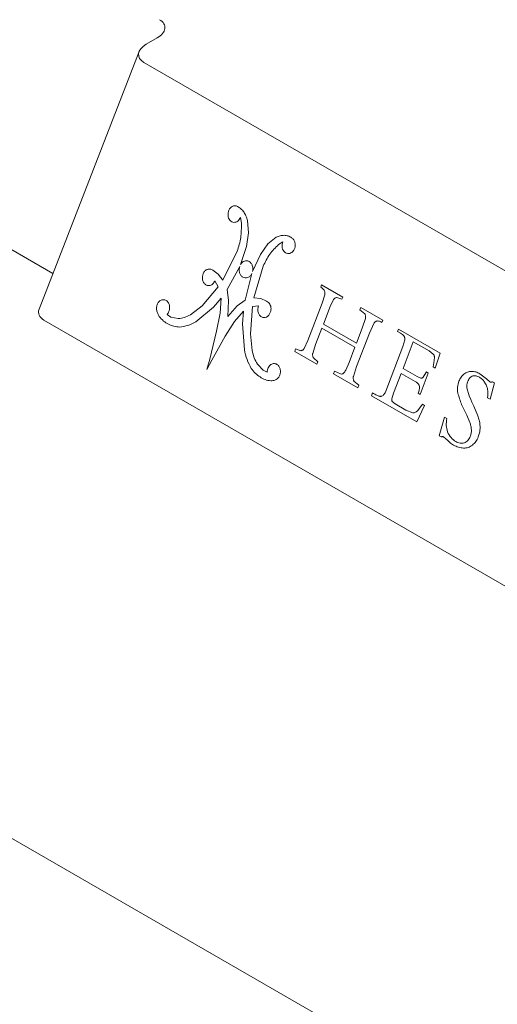
# Model space of a CAD drawing. Units: inches. Extents: x 3 to 85, y 3 to 65.
# Drawn here: x 63.8 to 64.9, y 47.2 to 49.4 of the extents above; entities that cross this region are included whole.
import ezdxf

# ---------------------------------------------------------------- set-up
doc = ezdxf.new("R2010")
doc.units = ezdxf.units.IN
doc.header["$LTSCALE"] = 8
doc.header["$MEASUREMENT"] = 0
doc.linetypes.add('SLD-Solid', pattern=[0])

msp = doc.modelspace()

# ---------------------------------------------------------------- linework, layer by layer
at = {"color": 7, "linetype": 'SLD-Solid', "lineweight": 15}
for p, q in [((73.3064, 42.0833), (57.1608, 51.4039)), ((61.8728, 50.0088), (63.863, 48.8599)), ((64.0729, 49.3761), (64.0976, 49.3903)), ((64.0568, 49.3594), (63.8318, 48.7794)), ((64.0678, 49.335), (65.6423, 48.4261)), ((64.2868, 48.9733), (64.2848, 48.9861)), ((64.3007, 48.9791), (64.3032, 48.9516)), ((64.3032, 48.9516), (64.2985, 48.9207)), ((64.3296, 48.9028), (64.3464, 48.9267)), ((64.3464, 48.9267), (64.3655, 48.9417)), ((64.38, 48.9311), (64.3705, 48.925)), ((64.2455, 48.8452), (64.2776, 48.91)), ((64.2985, 48.9207), (64.2848, 48.88)), ((64.3122, 48.8642), (64.3296, 48.9028)), ((64.2181, 48.8694), (64.2228, 48.8674)), ((64.2228, 48.8674), (64.2346, 48.8586)), ((64.2346, 48.8586), (64.2455, 48.8452)), ((64.2831, 48.8759), (64.2546, 48.8237)), ((64.2954, 48.8001), (64.3107, 48.8599)), ((64.3359, 48.8763), (64.3149, 48.8051)), ((64.235, 48.8299), (64.2272, 48.8438)), ((64.4656, 48.8292), (64.4675, 48.8341)), ((64.4675, 48.8341), (64.515, 48.8068)), ((64.1988, 48.7872), (64.235, 48.8299)), ((64.2546, 48.8237), (64.2578, 48.7989)), ((64.4688, 48.7934), (64.4746, 48.8122)), ((64.2411, 48.8046), (64.2242, 48.7843)), ((64.2393, 48.7706), (64.2411, 48.8046)), ((64.2578, 48.7989), (64.2561, 48.7635)), ((64.2775, 48.7875), (64.2954, 48.8001)), ((64.3149, 48.8051), (64.3303, 48.8034)), ((64.3303, 48.8034), (64.3434, 48.7978)), ((64.3434, 48.7978), (64.3476, 48.7947)), ((64.4365, 48.7094), (64.4688, 48.7934)), ((64.4942, 48.8011), (64.4867, 48.7856)), ((64.5131, 48.8019), (64.5016, 48.8057)), ((64.515, 48.8068), (64.5131, 48.8019)), ((64.1197, 48.7679), (64.128, 48.762)), ((64.1722, 48.767), (64.1988, 48.7872)), ((64.2242, 48.7843), (64.1844, 48.7514)), ((64.2312, 48.7299), (64.2393, 48.7706)), ((64.2561, 48.7635), (64.2775, 48.7875)), ((64.2918, 48.7753), (64.2711, 48.7522)), ((64.2895, 48.7466), (64.2918, 48.7753)), ((64.3117, 48.7856), (64.3073, 48.7245)), ((64.3255, 48.787), (64.3117, 48.7856)), ((64.4867, 48.7856), (64.4714, 48.7459)), ((64.5537, 48.7785), (64.5556, 48.7834)), ((64.5645, 48.7694), (64.5537, 48.7785)), ((64.5556, 48.7834), (64.6049, 48.7549)), ((63.8428, 48.7551), (65.4173, 47.8461)), ((64.128, 48.762), (64.1449, 48.7586)), ((64.2711, 48.7522), (64.2503, 48.7188)), ((64.2936, 48.6883), (64.2895, 48.7466)), ((64.4714, 48.7459), (64.5457, 48.7031)), ((64.5588, 48.7371), (64.5659, 48.759)), ((64.5849, 48.7477), (64.5752, 48.726)), ((64.6049, 48.7549), (64.6031, 48.75)), ((64.2158, 48.6674), (64.2312, 48.7299)), ((64.3073, 48.7245), (64.3112, 48.6867)), ((64.4679, 48.7368), (64.4536, 48.6998)), ((64.5421, 48.6939), (64.4679, 48.7368)), ((64.5457, 48.7031), (64.5588, 48.7371)), ((64.5752, 48.726), (64.5461, 48.6503)), ((64.6384, 48.7293), (64.6405, 48.7349)), ((64.6451, 48.7254), (64.6384, 48.7293)), ((64.6405, 48.7349), (64.7344, 48.6807)), ((64.2503, 48.7188), (64.2202, 48.6649)), ((64.4281, 48.6912), (64.4365, 48.7094)), ((64.4536, 48.6998), (64.4475, 48.6801)), ((64.6502, 48.6953), (64.6545, 48.7105)), ((64.6737, 48.706), (64.6507, 48.6464)), ((64.7092, 48.6855), (64.6737, 48.706)), ((64.4068, 48.6846), (64.4088, 48.69)), ((64.4568, 48.6557), (64.4068, 48.6846)), ((64.4088, 48.69), (64.4206, 48.6862)), ((64.529, 48.6596), (64.5421, 48.6939)), ((64.6116, 48.595), (64.6502, 48.6953)), ((64.7187, 48.6785), (64.7092, 48.6855)), ((64.7344, 48.6807), (64.7228, 48.6467)), ((64.2091, 48.6435), (64.2158, 48.6674)), ((64.2202, 48.6649), (64.2091, 48.6435)), ((64.3231, 48.6557), (64.336, 48.642)), ((64.449, 48.6698), (64.4589, 48.6611)), ((64.4589, 48.6611), (64.4568, 48.6557)), ((64.5219, 48.6427), (64.529, 48.6596)), ((64.718, 48.6495), (64.7198, 48.659)), ((64.7198, 48.659), (64.7211, 48.671)), ((64.336, 48.642), (64.345, 48.6378)), ((64.4942, 48.6341), (64.4965, 48.6399)), ((64.5485, 48.6027), (64.4942, 48.6341)), ((64.4965, 48.6399), (64.5102, 48.6338)), ((64.5461, 48.6503), (64.5389, 48.6284)), ((64.6464, 48.6351), (64.6294, 48.5909)), ((64.6782, 48.6167), (64.6464, 48.6351)), ((64.6507, 48.6464), (64.6824, 48.6281)), ((64.7074, 48.6359), (64.689, 48.5879)), ((64.696, 48.6265), (64.7021, 48.636)), ((64.7021, 48.636), (64.7032, 48.6383)), ((64.7032, 48.6383), (64.7074, 48.6359)), ((64.7228, 48.6467), (64.718, 48.6495)), ((64.8233, 48.6341), (64.8383, 48.6225)), ((64.5402, 48.6178), (64.5508, 48.6086)), ((64.6824, 48.6281), (64.6908, 48.6245)), ((64.8383, 48.6225), (64.8455, 48.6163)), ((64.8562, 48.6137), (64.8463, 48.5772)), ((64.8517, 48.6163), (64.8562, 48.6137)), ((64.5508, 48.6086), (64.5485, 48.6027)), ((64.5794, 48.5849), (64.582, 48.5914)), ((64.6294, 48.5909), (64.6253, 48.5781)), ((64.6848, 48.5904), (64.6859, 48.5943)), ((64.689, 48.5879), (64.6848, 48.5904)), ((64.7939, 48.6024), (64.7992, 48.5845)), ((64.6816, 48.5259), (64.5794, 48.5849)), ((64.6262, 48.5715), (64.6326, 48.5662)), ((64.7992, 48.5845), (64.8029, 48.5765)), ((64.8029, 48.5765), (64.8057, 48.5701)), ((64.8057, 48.5701), (64.8096, 48.5616)), ((64.8463, 48.5772), (64.8408, 48.5804)), ((64.6326, 48.5662), (64.6567, 48.5523)), ((64.6567, 48.5523), (64.6728, 48.546)), ((64.699, 48.5627), (64.6816, 48.5259)), ((64.6836, 48.5515), (64.694, 48.5655)), ((64.694, 48.5655), (64.699, 48.5627)), ((64.8096, 48.5616), (64.819, 48.5393)), ((64.732, 48.4945), (64.7436, 48.5363)), ((64.7436, 48.5363), (64.7491, 48.5332)), ((64.8006, 48.5249), (64.7938, 48.5413)), ((64.819, 48.5393), (64.8231, 48.5242)), ((64.8231, 48.5242), (64.8239, 48.5106)), ((64.7363, 48.4919), (64.732, 48.4945)), ((64.7463, 48.4886), (64.7422, 48.4918)), ((64.751, 48.4838), (64.7463, 48.4886)), ((64.7576, 48.4782), (64.751, 48.4838)), ((64.7643, 48.4737), (64.7576, 48.4782))]:
    msp.add_line(p, q, dxfattribs=at)
for centre, ratio, start_param, end_param in [((64.0646, 49.4094), 0.565682, 5.357291, 6.928088), ((64.1059, 49.357), 0.565682, 2.215699, 3.786495), ((63.8809, 48.777), 0.565683, 2.847638, 3.786492)]:
    msp.add_ellipse(centre, major_axis=(0.0503, 0.0061), ratio=ratio, start_param=start_param, end_param=end_param, dxfattribs=at)
for points, knots in [([(64.2568, 48.9904), (64.2568, 48.9925), (64.2566, 48.9967), (64.2586, 49.0028), (64.2619, 49.0079), (64.2649, 49.0099), (64.2663, 49.0109)], [0, 0, 0, 0, 0.242806, 0.5, 0.757199, 1, 1, 1, 1]), ([(64.2663, 49.0109), (64.2673, 49.0114), (64.2692, 49.0122), (64.2723, 49.0125), (64.2754, 49.0122), (64.2772, 49.0112), (64.2782, 49.0108)], [0, 0, 0, 0, 0.249771, 0.499989, 0.749772, 1, 1, 1, 1]), ([(64.2782, 49.0108), (64.2808, 49.0093), (64.2861, 49.0063), (64.2901, 49.0012), (64.2921, 48.9986)], [0, 0, 0, 0, 0.5, 1, 1, 1, 1]), ([(64.2701, 48.9751), (64.2685, 48.9753), (64.2652, 48.976), (64.261, 48.9794), (64.2579, 48.9844), (64.2572, 48.9885), (64.2568, 48.9904)], [0, 0, 0, 0, 0.242803, 0.499999, 0.757195, 1, 1, 1, 1]), ([(64.2921, 48.9986), (64.2939, 48.9956), (64.2976, 48.9898), (64.2997, 48.9827), (64.3007, 48.9791)], [0, 0, 0, 0, 0.496957, 1, 1, 1, 1]), ([(64.2848, 48.9861), (64.284, 48.9844), (64.2824, 48.9811), (64.2788, 48.9776), (64.2746, 48.9752), (64.2716, 48.9751), (64.2701, 48.9751)], [0, 0, 0, 0, 0.249835, 0.49999, 0.749738, 1, 1, 1, 1]), ([(64.2776, 48.91), (64.2808, 48.9203), (64.2871, 48.9408), (64.2869, 48.9624), (64.2868, 48.9733)], [0, 0, 0, 0, 0.499998, 1, 1, 1, 1]), ([(64.3655, 48.9417), (64.3684, 48.943), (64.3742, 48.9456), (64.3803, 48.9458), (64.3833, 48.9459)], [0, 0, 0, 0, 0.500002, 1, 1, 1, 1]), ([(64.3833, 48.9459), (64.3862, 48.9456), (64.3921, 48.9452), (64.3973, 48.9421), (64.3999, 48.9405)], [0, 0, 0, 0, 0.5, 1, 1, 1, 1]), ([(64.3705, 48.925), (64.3636, 48.9182), (64.3496, 48.9047), (64.3405, 48.8858), (64.3359, 48.8763)], [0, 0, 0, 0, 0.500004, 1, 1, 1, 1]), ([(64.3822, 48.9103), (64.3813, 48.9118), (64.3795, 48.9147), (64.3783, 48.9201), (64.3783, 48.9258), (64.3794, 48.9293), (64.38, 48.9311)], [0, 0, 0, 0, 0.249834, 0.499985, 0.749849, 1, 1, 1, 1]), ([(64.3999, 48.9405), (64.4008, 48.9399), (64.4026, 48.9387), (64.4047, 48.9361), (64.4065, 48.933), (64.4071, 48.9306), (64.4075, 48.9294)], [0, 0, 0, 0, 0.2497746, 0.5000036, 0.7493902, 1, 1, 1, 1]), ([(64.4075, 48.9294), (64.4078, 48.9274), (64.4084, 48.9233), (64.4072, 48.917), (64.4045, 48.9113), (64.4017, 48.9088), (64.4004, 48.9075)], [0, 0, 0, 0, 0.2428013, 0.4999984, 0.7571914, 1, 1, 1, 1]), ([(64.4004, 48.9075), (64.3989, 48.9066), (64.3959, 48.9048), (64.3907, 48.9046), (64.3858, 48.9063), (64.3834, 48.909), (64.3822, 48.9103)], [0, 0, 0, 0, 0.242801, 0.499998, 0.7572, 1, 1, 1, 1]), ([(64.2848, 48.88), (64.286, 48.8817), (64.2884, 48.8852), (64.2935, 48.8883), (64.2991, 48.8893), (64.3025, 48.8879), (64.3041, 48.8873)], [0, 0, 0, 0, 0.242264, 0.499997, 0.757725, 1, 1, 1, 1]), ([(64.3041, 48.8873), (64.3056, 48.8861), (64.3087, 48.8838), (64.3117, 48.8779), (64.3132, 48.871), (64.3125, 48.8664), (64.3122, 48.8642)], [0, 0, 0, 0, 0.242636, 0.500006, 0.757376, 1, 1, 1, 1]), ([(64.1992, 48.8517), (64.1996, 48.8544), (64.2002, 48.8584), (64.2026, 48.863), (64.2048, 48.8658), (64.2076, 48.8681), (64.2108, 48.8695), (64.2144, 48.8701), (64.2169, 48.8697), (64.2181, 48.8694)], [0, 0, 0, 0, 0.239714, 0.35755, 0.473783, 0.594443, 0.717252, 0.853948, 1, 1, 1, 1]), ([(64.2902, 48.8516), (64.2886, 48.8528), (64.2854, 48.8553), (64.2825, 48.8616), (64.2815, 48.8689), (64.2826, 48.8736), (64.2831, 48.8759)], [0, 0, 0, 0, 0.241332, 0.500003, 0.758674, 1, 1, 1, 1]), ([(64.3107, 48.8599), (64.3095, 48.858), (64.3071, 48.8541), (64.3016, 48.8505), (64.2956, 48.8494), (64.2919, 48.8509), (64.2902, 48.8516)], [0, 0, 0, 0, 0.2416916, 0.4999979, 0.7583027, 1, 1, 1, 1]), ([(64.2166, 48.8331), (64.2155, 48.8329), (64.2133, 48.8325), (64.2099, 48.8331), (64.2068, 48.8345), (64.204, 48.8368), (64.2018, 48.8398), (64.2002, 48.8435), (64.1992, 48.8475), (64.1992, 48.8503), (64.1992, 48.8517)], [0, 0, 0, 0, 0.1248908, 0.2499953, 0.3747887, 0.4999976, 0.6247905, 0.7499997, 0.8748896, 1, 1, 1, 1]), ([(64.2272, 48.8438), (64.226, 48.8412), (64.2241, 48.8375), (64.2201, 48.8344), (64.2178, 48.8336), (64.2166, 48.8331)], [0, 0, 0, 0, 0.497416, 0.723191, 1, 1, 1, 1]), ([(64.4731, 48.8221), (64.472, 48.8236), (64.4699, 48.8266), (64.4671, 48.8283), (64.4656, 48.8292)], [0, 0, 0, 0, 0.5000012, 1, 1, 1, 1]), ([(64.4746, 48.8122), (64.4747, 48.813), (64.475, 48.8148), (64.4748, 48.8174), (64.4742, 48.8199), (64.4734, 48.8214), (64.4731, 48.8221)], [0, 0, 0, 0, 0.248411, 0.500013, 0.745339, 1, 1, 1, 1]), ([(64.0964, 48.7769), (64.0962, 48.7781), (64.0958, 48.7806), (64.096, 48.7844), (64.0968, 48.7881), (64.0981, 48.7915), (64.0999, 48.7946), (64.1022, 48.7972), (64.1048, 48.7993), (64.1067, 48.8), (64.1077, 48.8004)], [0, 0, 0, 0, 0.124874, 0.249989, 0.374752, 0.499992, 0.624761, 0.749994, 0.874875, 1, 1, 1, 1]), ([(64.1077, 48.8004), (64.11, 48.8008), (64.1134, 48.8014), (64.1177, 48.7994), (64.1195, 48.7978), (64.1205, 48.7969)], [0, 0, 0, 0, 0.497906, 0.719844, 1, 1, 1, 1]), ([(64.1205, 48.7969), (64.1213, 48.796), (64.1229, 48.7941), (64.1244, 48.7905), (64.1254, 48.7866), (64.1256, 48.7825), (64.1252, 48.7783), (64.1239, 48.7744), (64.1222, 48.7708), (64.1205, 48.7689), (64.1197, 48.7679)], [0, 0, 0, 0, 0.124886, 0.249994, 0.374782, 0.499995, 0.624784, 0.749991, 0.874885, 1, 1, 1, 1]), ([(64.3476, 48.7947), (64.3487, 48.7935), (64.351, 48.7912), (64.353, 48.7862), (64.3538, 48.7807), (64.3533, 48.777), (64.353, 48.7752)], [0, 0, 0, 0, 0.249909, 0.500126, 0.755855, 1, 1, 1, 1]), ([(64.5016, 48.8057), (64.5009, 48.8056), (64.4995, 48.8056), (64.4974, 48.8046), (64.4956, 48.8032), (64.4946, 48.8018), (64.4942, 48.8011)], [0, 0, 0, 0, 0.24971, 0.500055, 0.747071, 1, 1, 1, 1]), ([(64.1022, 48.7634), (64.1009, 48.7654), (64.0982, 48.7693), (64.097, 48.7744), (64.0964, 48.7769)], [0, 0, 0, 0, 0.499996, 1, 1, 1, 1]), ([(64.1449, 48.7586), (64.1496, 48.7591), (64.159, 48.7601), (64.1678, 48.7647), (64.1722, 48.767)], [0, 0, 0, 0, 0.499798, 1, 1, 1, 1]), ([(64.3349, 48.761), (64.3339, 48.7614), (64.3318, 48.7622), (64.3291, 48.7644), (64.3268, 48.7673), (64.3251, 48.7709), (64.3241, 48.7748), (64.3238, 48.7789), (64.3242, 48.7831), (64.3251, 48.7857), (64.3255, 48.787)], [0, 0, 0, 0, 0.124887, 0.249993, 0.37478, 0.499997, 0.624783, 0.749991, 0.87489, 1, 1, 1, 1]), ([(64.353, 48.7752), (64.3523, 48.773), (64.3508, 48.7684), (64.3462, 48.7633), (64.3406, 48.7604), (64.3368, 48.7608), (64.3349, 48.761)], [0, 0, 0, 0, 0.240599, 0.500001, 0.759395, 1, 1, 1, 1]), ([(64.5659, 48.759), (64.566, 48.7599), (64.5664, 48.7617), (64.5662, 48.7644), (64.5656, 48.7671), (64.5649, 48.7686), (64.5645, 48.7694)], [0, 0, 0, 0, 0.249239, 0.499971, 0.749245, 1, 1, 1, 1]), ([(64.1231, 48.7459), (64.1192, 48.748), (64.1113, 48.7522), (64.1052, 48.7597), (64.1022, 48.7634)], [0, 0, 0, 0, 0.500002, 1, 1, 1, 1]), ([(64.1478, 48.7395), (64.1435, 48.7398), (64.135, 48.7403), (64.1271, 48.7441), (64.1231, 48.7459)], [0, 0, 0, 0, 0.500001, 1, 1, 1, 1]), ([(64.1844, 48.7514), (64.1785, 48.7482), (64.1667, 48.7419), (64.1541, 48.7403), (64.1478, 48.7395)], [0, 0, 0, 0, 0.499999, 1, 1, 1, 1]), ([(64.5924, 48.7532), (64.5917, 48.753), (64.5902, 48.7528), (64.5881, 48.7516), (64.5863, 48.7499), (64.5853, 48.7484), (64.5849, 48.7477)], [0, 0, 0, 0, 0.249693, 0.499997, 0.749048, 1, 1, 1, 1]), ([(64.6031, 48.75), (64.6014, 48.7509), (64.598, 48.7527), (64.5943, 48.753), (64.5924, 48.7532)], [0, 0, 0, 0, 0.5, 1, 1, 1, 1]), ([(64.6529, 48.7188), (64.6517, 48.7202), (64.6495, 48.723), (64.6466, 48.7246), (64.6451, 48.7254)], [0, 0, 0, 0, 0.499996, 1, 1, 1, 1]), ([(64.6545, 48.7105), (64.6546, 48.7113), (64.6548, 48.7127), (64.6545, 48.715), (64.6539, 48.7171), (64.6532, 48.7182), (64.6529, 48.7188)], [0, 0, 0, 0, 0.249568, 0.499991, 0.748804, 1, 1, 1, 1]), ([(64.3091, 48.6464), (64.3057, 48.6528), (64.2987, 48.6657), (64.2953, 48.6808), (64.2936, 48.6883)], [0, 0, 0, 0, 0.4999983, 1, 1, 1, 1]), ([(64.3112, 48.6867), (64.3126, 48.6811), (64.3152, 48.6699), (64.3205, 48.6604), (64.3231, 48.6557)], [0, 0, 0, 0, 0.5, 1, 1, 1, 1]), ([(64.4206, 48.6862), (64.4213, 48.6863), (64.4228, 48.6865), (64.4248, 48.6876), (64.4266, 48.6891), (64.4276, 48.6905), (64.4281, 48.6912)], [0, 0, 0, 0, 0.249668, 0.500014, 0.749, 1, 1, 1, 1]), ([(64.4475, 48.6801), (64.4473, 48.6792), (64.447, 48.6774), (64.4472, 48.6747), (64.4478, 48.672), (64.4486, 48.6705), (64.449, 48.6698)], [0, 0, 0, 0, 0.2496744, 0.4999937, 0.7496882, 1, 1, 1, 1]), ([(64.7211, 48.671), (64.7211, 48.6717), (64.7211, 48.6731), (64.7207, 48.6751), (64.7199, 48.677), (64.7191, 48.678), (64.7187, 48.6785)], [0, 0, 0, 0, 0.249232, 0.499951, 0.749248, 1, 1, 1, 1]), ([(64.3534, 48.655), (64.3547, 48.6557), (64.3572, 48.657), (64.3612, 48.6574), (64.3652, 48.6566), (64.3674, 48.6549), (64.3686, 48.6541)], [0, 0, 0, 0, 0.249805, 0.499972, 0.749973, 1, 1, 1, 1]), ([(64.3288, 48.6272), (64.3251, 48.6297), (64.3177, 48.6348), (64.312, 48.6425), (64.3091, 48.6464)], [0, 0, 0, 0, 0.500001, 1, 1, 1, 1]), ([(64.345, 48.6378), (64.3451, 48.6396), (64.3453, 48.6431), (64.3471, 48.648), (64.3498, 48.6522), (64.3522, 48.6541), (64.3534, 48.655)], [0, 0, 0, 0, 0.249819, 0.500007, 0.749469, 1, 1, 1, 1]), ([(64.3686, 48.6541), (64.3694, 48.6533), (64.371, 48.6518), (64.3728, 48.6487), (64.3741, 48.6451), (64.3747, 48.6413), (64.3747, 48.6374), (64.374, 48.6335), (64.3728, 48.6298), (64.3715, 48.6277), (64.3708, 48.6267)], [0, 0, 0, 0, 0.124883, 0.249994, 0.374773, 0.499995, 0.624779, 0.749998, 0.874884, 1, 1, 1, 1]), ([(64.5102, 48.6338), (64.5113, 48.6337), (64.5134, 48.6335), (64.5154, 48.6347), (64.5164, 48.6353)], [0, 0, 0, 0, 0.500015, 1, 1, 1, 1]), ([(64.5164, 48.6353), (64.5175, 48.6363), (64.5197, 48.6384), (64.5211, 48.6413), (64.5219, 48.6427)], [0, 0, 0, 0, 0.500027, 1, 1, 1, 1]), ([(64.7764, 48.6176), (64.7778, 48.6208), (64.7806, 48.6271), (64.7853, 48.6314), (64.7876, 48.6335)], [0, 0, 0, 0, 0.5000065, 1, 1, 1, 1]), ([(64.7876, 48.6335), (64.7903, 48.6353), (64.7955, 48.6389), (64.8014, 48.6393), (64.8043, 48.6394)], [0, 0, 0, 0, 0.499996, 1, 1, 1, 1]), ([(64.8043, 48.6394), (64.8076, 48.6393), (64.8143, 48.639), (64.8203, 48.6358), (64.8233, 48.6341)], [0, 0, 0, 0, 0.4999997, 1, 1, 1, 1]), ([(64.3529, 48.6185), (64.3486, 48.6191), (64.3401, 48.6201), (64.3326, 48.6248), (64.3288, 48.6272)], [0, 0, 0, 0, 0.499999, 1, 1, 1, 1]), ([(64.3708, 48.6267), (64.3697, 48.6253), (64.3673, 48.6223), (64.3611, 48.6191), (64.3561, 48.6187), (64.3529, 48.6185)], [0, 0, 0, 0, 0.238933, 0.505574, 1, 1, 1, 1]), ([(64.5389, 48.6284), (64.5388, 48.6275), (64.5384, 48.6256), (64.5385, 48.6228), (64.5391, 48.6201), (64.5398, 48.6185), (64.5402, 48.6178)], [0, 0, 0, 0, 0.249652, 0.499974, 0.749681, 1, 1, 1, 1]), ([(64.6868, 48.6082), (64.6857, 48.6101), (64.6834, 48.6139), (64.6799, 48.6158), (64.6782, 48.6167)], [0, 0, 0, 0, 0.499997, 1, 1, 1, 1]), ([(64.6908, 48.6245), (64.6912, 48.6245), (64.6922, 48.6244), (64.6936, 48.6247), (64.6949, 48.6254), (64.6956, 48.6261), (64.696, 48.6265)], [0, 0, 0, 0, 0.247976, 0.499892, 0.748062, 1, 1, 1, 1]), ([(64.7737, 48.5909), (64.7733, 48.5954), (64.7724, 48.6045), (64.7751, 48.6132), (64.7764, 48.6176)], [0, 0, 0, 0, 0.5, 1, 1, 1, 1]), ([(64.7962, 48.6167), (64.7954, 48.6144), (64.7938, 48.6098), (64.7938, 48.6049), (64.7939, 48.6024)], [0, 0, 0, 0, 0.500002, 1, 1, 1, 1]), ([(64.8227, 48.6264), (64.8201, 48.6277), (64.8153, 48.63), (64.8088, 48.6299), (64.8041, 48.6279), (64.8009, 48.6252), (64.7982, 48.6214), (64.7969, 48.6183), (64.7962, 48.6167)], [0, 0, 0, 0, 0.270661, 0.499308, 0.619005, 0.737394, 0.862176, 1, 1, 1, 1]), ([(64.8336, 48.6156), (64.832, 48.6178), (64.829, 48.6223), (64.8248, 48.625), (64.8227, 48.6264)], [0, 0, 0, 0, 0.49961, 1, 1, 1, 1]), ([(64.8408, 48.5804), (64.8414, 48.5869), (64.8423, 48.5962), (64.8383, 48.6079), (64.8353, 48.6128), (64.8336, 48.6156)], [0, 0, 0, 0, 0.497627, 0.719219, 1, 1, 1, 1]), ([(64.8455, 48.6163), (64.846, 48.616), (64.8469, 48.6155), (64.8485, 48.6153), (64.8502, 48.6155), (64.8512, 48.616), (64.8517, 48.6163)], [0, 0, 0, 0, 0.249236, 0.499959, 0.749245, 1, 1, 1, 1]), ([(64.582, 48.5914), (64.5852, 48.5895), (64.5904, 48.5863), (64.5967, 48.5837), (64.6005, 48.5832), (64.6021, 48.5835), (64.6028, 48.5837)], [0, 0, 0, 0, 0.484269, 0.785848, 0.902361, 1, 1, 1, 1]), ([(64.6028, 48.5837), (64.6038, 48.5843), (64.6057, 48.5855), (64.6081, 48.5882), (64.6102, 48.5913), (64.6111, 48.5938), (64.6116, 48.595)], [0, 0, 0, 0, 0.249247, 0.499957, 0.749243, 1, 1, 1, 1]), ([(64.6859, 48.5943), (64.6865, 48.5966), (64.6878, 48.6012), (64.6872, 48.6058), (64.6868, 48.6082)], [0, 0, 0, 0, 0.499999, 1, 1, 1, 1]), ([(64.7938, 48.5413), (64.7897, 48.549), (64.7816, 48.5645), (64.7764, 48.5821), (64.7737, 48.5909)], [0, 0, 0, 0, 0.496557, 1, 1, 1, 1]), ([(64.6253, 48.5781), (64.6252, 48.5776), (64.625, 48.5764), (64.6251, 48.5747), (64.6254, 48.573), (64.6259, 48.572), (64.6262, 48.5715)], [0, 0, 0, 0, 0.249227, 0.499949, 0.749207, 1, 1, 1, 1]), ([(64.6728, 48.546), (64.6748, 48.5463), (64.6787, 48.5469), (64.6819, 48.55), (64.6836, 48.5515)], [0, 0, 0, 0, 0.499997, 1, 1, 1, 1]), ([(64.7491, 48.5332), (64.7484, 48.5281), (64.747, 48.5179), (64.7494, 48.5082), (64.7506, 48.5034)], [0, 0, 0, 0, 0.4999947, 1, 1, 1, 1]), ([(64.8043, 48.5079), (64.804, 48.5109), (64.8035, 48.5168), (64.8016, 48.5222), (64.8006, 48.5249)], [0, 0, 0, 0, 0.499992, 1, 1, 1, 1]), ([(64.7506, 48.5034), (64.753, 48.4987), (64.7578, 48.4894), (64.7656, 48.4841), (64.7695, 48.4814)], [0, 0, 0, 0, 0.499999, 1, 1, 1, 1]), ([(64.8018, 48.4931), (64.8026, 48.4954), (64.8042, 48.5002), (64.8043, 48.5054), (64.8043, 48.5079)], [0, 0, 0, 0, 0.49796, 1, 1, 1, 1]), ([(64.8239, 48.5106), (64.8236, 48.5074), (64.823, 48.501), (64.8208, 48.4951), (64.8197, 48.4921)], [0, 0, 0, 0, 0.5, 1, 1, 1, 1]), ([(64.7422, 48.4918), (64.7418, 48.4921), (64.7408, 48.4927), (64.7393, 48.4929), (64.7378, 48.4927), (64.7368, 48.4922), (64.7363, 48.4919)], [0, 0, 0, 0, 0.249221, 0.499943, 0.749227, 1, 1, 1, 1]), ([(64.7695, 48.4814), (64.7725, 48.4799), (64.7786, 48.4769), (64.7852, 48.4782), (64.7885, 48.4788)], [0, 0, 0, 0, 0.500001, 1, 1, 1, 1]), ([(64.7885, 48.4788), (64.7899, 48.4794), (64.7928, 48.4806), (64.7965, 48.4839), (64.7997, 48.488), (64.8011, 48.4914), (64.8018, 48.4931)], [0, 0, 0, 0, 0.249838, 0.499986, 0.749843, 1, 1, 1, 1]), ([(64.8197, 48.4921), (64.8181, 48.4884), (64.8148, 48.4809), (64.8093, 48.476), (64.8065, 48.4735)], [0, 0, 0, 0, 0.5, 1, 1, 1, 1]), ([(64.7869, 48.467), (64.7829, 48.4673), (64.7751, 48.468), (64.7679, 48.4718), (64.7643, 48.4737)], [0, 0, 0, 0, 0.499758, 1, 1, 1, 1]), ([(64.8065, 48.4735), (64.8034, 48.4715), (64.7972, 48.4674), (64.7903, 48.4671), (64.7869, 48.467)], [0, 0, 0, 0, 0.499997, 1, 1, 1, 1])]:
    msp.add_open_spline(points, degree=3, knots=knots, dxfattribs=at)

doc.saveas('drawing.dxf')
